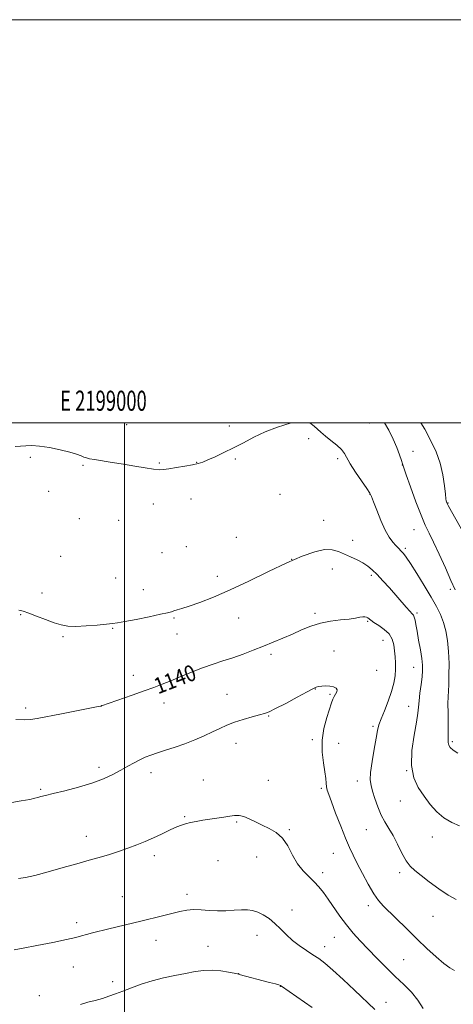
# Model space of a CAD drawing. Extents: x 2197300 to 2200200, y 347300 to 350200.
# Drawn here: x 2198948 to 2199163, y 349712 to 350200 of the extents above; entities that cross this region are included whole.
import ezdxf
from ezdxf.enums import TextEntityAlignment as Align

# ---------------------------------------------------------------- set-up
doc = ezdxf.new("R2010")
doc.units = 0
doc.header["$MEASUREMENT"] = 0
for name, color, linetype, lineweight in [('32000', 7, 'Continuous', 0), ('32001', 7, 'Continuous', 0), ('DTM SPOT ELEVATION', 2, 'Continuous', 13), ('INDEX CONTOUR', 41, 'Continuous', 13), ('INDEX CONTOUR LABEL', 244, 'Continuous', 0), ('INTERMEDIATE CONTOUR', 44, 'Continuous', 0)]:
    doc.layers.add(name, color=color, linetype=linetype, lineweight=lineweight)
doc.styles.add('Style-ITALICS', font='ITALICS.shx')
doc.styles.add('Style-WORKING', font='WORKING.shx')

msp = doc.modelspace()

# ---------------------------------------------------------------- linework, layer by layer
at = {"layer": '32000', "flags": 128}
for points in [[(2197300, 347300), (2200200, 347300), (2200200, 350200), (2197300, 350200), (2197300, 347300)], [(2197500, 347500), (2200000, 347500), (2200000, 350000), (2197500, 350000), (2197500, 347500)], [(2199000, 347500), (2199000, 350000)]]:
    msp.add_lwpolyline(points, dxfattribs=at)
at = {"layer": 'DTM SPOT ELEVATION'}
for p in [(2199001.06, 349999.13, 1135.45), (2199121.31, 349999.9, 1134.91), (2199051.93, 349998.43, 1135.74), (2199091.23, 349992.25, 1136.35), (2199142.95, 349985.9, 1133.34), (2198953.32, 349983.01, 1136.13), (2199017.17, 349980.13, 1135.91), (2199035.82, 349980.5, 1135.97), (2199054.91, 349982.11, 1136.12), (2199105.71, 349982.26, 1136.31), (2198979.37, 349979.03, 1136.1), (2199137.65, 349979.16, 1134.03), (2198962.43, 349966.12, 1136.46), (2199014.26, 349959.8, 1136.4), (2199033.01, 349962.22, 1136.43), (2199077.01, 349964.52, 1136.75), (2199121.65, 349964.51, 1136.04), (2199160.34, 349960.23, 1131.92), (2198977.58, 349952.57, 1136.68), (2198997.01, 349951.75, 1136.6), (2199098.63, 349951.76, 1137.28), (2199143.46, 349947, 1134.78), (2199055.37, 349943.2, 1137.11), (2199113.11, 349941.78, 1137.44), (2199018.63, 349935.62, 1136.88), (2199030.69, 349938.68, 1136.88), (2199139.15, 349937.87, 1135.72), (2198968.28, 349933.82, 1137.11), (2199082.84, 349932.32, 1138), (2199103.07, 349927.46, 1138.64), (2198995.56, 349923.1, 1137.16), (2199046.06, 349923.95, 1137.58), (2199122.33, 349924.4, 1138.31), (2199009.29, 349917.34, 1137.39), (2199161.51, 349917.52, 1134.25), (2198959.03, 349915.61, 1137.61), (2198948.45, 349904.86, 1138.08), (2199024.49, 349903.31, 1138.13), (2199056.55, 349903.22, 1138.62), (2199094.43, 349905.55, 1139.59), (2199120.52, 349901.52, 1140.16), (2199145.06, 349905.66, 1137.75), (2198994.13, 349898.11, 1138.09), (2198969.55, 349894.05, 1138.15), (2199025.94, 349895.27, 1138.56), (2199128.2, 349892.2, 1140.81), (2199103.83, 349886.94, 1141.46), (2199072.63, 349885.19, 1140.4), (2199124.94, 349877.34, 1141.49), (2199143.29, 349878.75, 1138.7), (2199004.33, 349874.77, 1139.36), (2199094.56, 349868, 1142.04), (2199050.73, 349865.35, 1141.23), (2199101.8, 349865.38, 1142.14), (2198950.97, 349858.62, 1139.67), (2198988.48, 349859.73, 1139.99), (2199019.54, 349861, 1140.63), (2199140.84, 349859.35, 1138.66), (2199071.48, 349854.61, 1142.1), (2199123.22, 349849.43, 1140.27), (2199093.14, 349842.92, 1142.18), (2199055.17, 349841.13, 1142.58), (2199106.19, 349841.12, 1141.42), (2199162.47, 349841.97, 1135.76), (2198987.27, 349829.22, 1141.59), (2199013.11, 349826.56, 1142.52), (2199139.8, 349827.58, 1138), (2198958.37, 349818.31, 1141.81), (2199039.1, 349822.96, 1143.18), (2199071.29, 349822.75, 1143.34), (2199097.54, 349818.75, 1142.22), (2199115.46, 349822.32, 1140.6), (2199136.66, 349812.51, 1138.78), (2199029.78, 349804.66, 1143.87), (2199055.5, 349802.1, 1144.14), (2198980.97, 349794.89, 1143.34), (2199081.68, 349798.32, 1143.85), (2199119.83, 349798.18, 1140.9), (2199152.62, 349794.64, 1138.67), (2199014.79, 349785.3, 1144.4), (2199065.47, 349784.73, 1144.74), (2199103.43, 349786.46, 1142.81), (2199046.38, 349782.84, 1144.89), (2199098.26, 349776.91, 1143.52), (2199136.31, 349776.89, 1140.37), (2198998.94, 349765.05, 1145.2), (2199030.96, 349766.17, 1145.56), (2199120.87, 349760.52, 1142.46), (2199083.04, 349758.38, 1145.45), (2199152.93, 349755.26, 1140.8), (2198976.22, 349752.2, 1145.6), (2199065.7, 349745.88, 1146.59), (2199104.06, 349744.91, 1144.82), (2199015.57, 349743.33, 1146.64), (2199041.44, 349740.44, 1147.21), (2199099.12, 349740.16, 1145.42), (2199138.44, 349733.71, 1143.04), (2198974.53, 349730.21, 1146.74), (2199056.56, 349726.79, 1147.98), (2198994.09, 349722.8, 1147.53), (2199077.22, 349720.49, 1148.04), (2198957.67, 349715.83, 1147.31), (2199129.67, 349712.54, 1145.3)]:
    msp.add_point(p, dxfattribs=at)
at = {"layer": 'INDEX CONTOUR'}
msp.add_polyline3d([(2199164.438, 349763.652, 1140), (2199160.386, 349765.819, 1140), (2199155.752, 349768.913, 1140), (2199151.078, 349772.389, 1140), (2199146.989, 349775.544, 1140), (2199143.931, 349777.925, 1140), (2199141.625, 349780.08, 1140), (2199139.613, 349782.807, 1140), (2199137.526, 349786.641, 1140), (2199135.355, 349791.076, 1140), (2199133.181, 349795.337, 1140), (2199131.079, 349798.881, 1140), (2199129.086, 349802.068, 1140), (2199127.235, 349805.482, 1140), (2199125.563, 349809.501, 1140), (2199124.123, 349813.678, 1140), (2199122.974, 349817.357, 1140), (2199122.181, 349820.173, 1140), (2199121.825, 349822.918, 1140), (2199121.991, 349826.675, 1140), (2199122.7, 349832.113, 1140), (2199123.7, 349838.242, 1140), (2199124.67, 349843.659, 1140), (2199125.403, 349847.39, 1140), (2199126.132, 349850.173, 1140), (2199127.201, 349853.179, 1140), (2199128.822, 349857.263, 1140), (2199130.689, 349862.03, 1140), (2199132.36, 349866.777, 1140), (2199133.492, 349870.945, 1140), (2199134.121, 349874.581, 1140), (2199134.377, 349877.879, 1140), (2199134.38, 349881.011, 1140), (2199134.2, 349884.037, 1140), (2199133.896, 349887, 1140), (2199133.464, 349889.918, 1140), (2199132.649, 349892.72, 1140), (2199131.132, 349895.314, 1140), (2199128.761, 349897.614, 1140), (2199126.044, 349899.554, 1140), (2199123.656, 349901.074, 1140), (2199122.102, 349902.143, 1140), (2199120.59, 349903.34, 1140), (2199119.965, 349903.688, 1140), (2199119.172, 349903.878, 1140), (2199118.101, 349903.859, 1140), (2199116.613, 349903.604, 1140), (2199114.45, 349903.19, 1140), (2199111.327, 349902.721, 1140), (2199107.096, 349902.247, 1140), (2199102.168, 349901.617, 1140), (2199097.093, 349900.629, 1140), (2199092.296, 349899.147, 1140), (2199087.72, 349897.299, 1140), (2199083.182, 349895.281, 1140), (2199078.532, 349893.254, 1140), (2199073.744, 349891.242, 1140), (2199068.822, 349889.235, 1140), (2199063.786, 349887.237, 1140), (2199058.715, 349885.309, 1140), (2199053.703, 349883.527, 1140), (2199048.797, 349881.918, 1140), (2199043.859, 349880.32, 1140), (2199038.7, 349878.527, 1140), (2199033.24, 349876.411, 1140), (2199027.817, 349874.178, 1140), (2199022.876, 349872.113, 1140), (2199018.651, 349870.405, 1140), (2199014.542, 349868.835, 1140), (2199009.739, 349867.084, 1140), (2199003.79, 349864.965, 1140), (2198988.625, 349859.614, 1140), (2198988.364, 349859.547, 1140), (2198986.97, 349859.268, 1140), (2198968.73, 349855.759, 1140), (2198956.732, 349853.43, 1140), (2198953.412, 349852.931, 1140), (2198950.22, 349852.773, 1140), (2198946.133, 349852.853, 1140)], dxfattribs=at)
at = {"layer": 'INTERMEDIATE CONTOUR'}
for points in [[(2199082.617, 350000, 1136), (2199078.968, 349998.952, 1136), (2199075.759, 349997.936, 1136), (2199069.67, 349995.52, 1136), (2199064.072, 349992.883, 1136), (2199058.928, 349990.201, 1136), (2199054.032, 349987.612, 1136), (2199049.275, 349985.25, 1136), (2199044.927, 349983.225, 1136), (2199041.36, 349981.643, 1136), (2199038.742, 349980.556, 1136), (2199036.455, 349979.806, 1136), (2199033.683, 349979.181, 1136), (2199029.893, 349978.521, 1136), (2199025.696, 349977.866, 1136), (2199021.986, 349977.304, 1136), (2199019.347, 349976.924, 1136), (2199017.108, 349976.807, 1136), (2199014.286, 349977.037, 1136), (2199010.154, 349977.653, 1136), (2199005.008, 349978.527, 1136), (2198999.4, 349979.492, 1136), (2198993.873, 349980.4, 1136), (2198985.062, 349981.802, 1136), (2198982.58, 349982.236, 1136), (2198981.051, 349982.598, 1136), (2198979.855, 349983.028, 1136), (2198978.404, 349983.642, 1136), (2198976.223, 349984.459, 1136), (2198972.868, 349985.473, 1136), (2198968.134, 349986.635, 1136), (2198962.785, 349987.728, 1136), (2198957.825, 349988.5, 1136), (2198954.003, 349988.773, 1136), (2198951.04, 349988.694, 1136), (2198948.403, 349988.49, 1136), (2198945.681, 349988.339, 1136)], [(2199165.207, 349836.204, 1136), (2199162.881, 349837.624, 1136), (2199161.463, 349838.976, 1136), (2199160.725, 349840.229, 1136), (2199160.45, 349841.468, 1136), (2199160.435, 349843.25, 1136), (2199160.487, 349846.251, 1136), (2199160.456, 349850.829, 1136), (2199160.38, 349856.074, 1136), (2199160.339, 349860.757, 1136), (2199160.397, 349864.054, 1136), (2199160.692, 349870.088, 1136), (2199160.831, 349874.893, 1136), (2199160.845, 349880.683, 1136), (2199160.624, 349886.623, 1136), (2199160.081, 349892.027, 1136), (2199159.214, 349896.816, 1136), (2199158.047, 349901.056, 1136), (2199156.563, 349904.908, 1136), (2199154.594, 349908.885, 1136), (2199151.928, 349913.594, 1136), (2199148.509, 349919.346, 1136), (2199144.883, 349925.291, 1136), (2199141.746, 349930.285, 1136), (2199139.616, 349933.486, 1136), (2199138.286, 349935.258, 1136), (2199137.367, 349936.265, 1136), (2199135.573, 349938.002, 1136), (2199134.419, 349939.174, 1136), (2199132.964, 349940.819, 1136), (2199131.222, 349943.252, 1136), (2199129.235, 349946.814, 1136), (2199127.093, 349951.595, 1136), (2199125.067, 349956.673, 1136), (2199123.48, 349960.871, 1136), (2199122.483, 349963.423, 1136), (2199121.565, 349965.204, 1136), (2199120.045, 349967.5, 1136), (2199117.495, 349971.202, 1136), (2199114.498, 349975.632, 1136), (2199111.891, 349979.72, 1136), (2199109.048, 349984.824, 1136), (2199107.542, 349986.769, 1136), (2199105.182, 349988.97, 1136), (2199102.328, 349991.303, 1136), (2199099.571, 349993.499, 1136), (2199097.363, 349995.357, 1136), (2199095.601, 349996.941, 1136), (2199093.953, 349998.465, 1136), (2199091.791, 350000, 1136)], [(2199163.897, 349917.163, 1134), (2199161.803, 349921.87, 1134), (2199159.03, 349928.065, 1134), (2199155.966, 349934.817, 1134), (2199153.156, 349940.851, 1134), (2199150.976, 349945.345, 1134), (2199149.099, 349949.306, 1134), (2199147.03, 349954.195, 1134), (2199144.455, 349960.927, 1134), (2199141.792, 349968.227, 1134), (2199139.639, 349974.271, 1134), (2199138.411, 349977.781, 1134), (2199137.779, 349979.676, 1134), (2199137.225, 349981.415, 1134), (2199136.32, 349984.153, 1134), (2199134.984, 349987.813, 1134), (2199133.222, 349992.008, 1134), (2199131.028, 349996.417, 1134), (2199128.925, 350000, 1134)], [(2199168.593, 349944.649, 1132), (2199162.115, 349956.024, 1132), (2199160.406, 349959.084, 1132), (2199159.706, 349960.426, 1132), (2199159.524, 349960.888, 1132), (2199159.443, 349961.285, 1132), (2199159.321, 349962.33, 1132), (2199159.087, 349964.71, 1132), (2199158.652, 349968.866, 1132), (2199157.858, 349974.245, 1132), (2199156.527, 349980.049, 1132), (2199154.527, 349985.66, 1132), (2199151.912, 349991.174, 1132), (2199148.781, 349996.87, 1132), (2199146.96, 350000, 1132)], [(2199166.128, 349800.103, 1138), (2199162.213, 349801.811, 1138), (2199158.305, 349804.102, 1138), (2199154.75, 349807.148, 1138), (2199151.518, 349810.796, 1138), (2199148.487, 349814.811, 1138), (2199145.638, 349819.084, 1138), (2199143.379, 349823.997, 1138), (2199142.222, 349830.054, 1138), (2199142.468, 349837.445, 1138), (2199143.563, 349845.087, 1138), (2199144.747, 349851.587, 1138), (2199145.433, 349855.988, 1138), (2199145.753, 349859.084, 1138), (2199146.018, 349862.109, 1138), (2199146.459, 349865.963, 1138), (2199146.995, 349870.215, 1138), (2199147.463, 349874.102, 1138), (2199147.721, 349877.124, 1138), (2199147.7, 349879.847, 1138), (2199147.346, 349883.101, 1138), (2199146.656, 349887.431, 1138), (2199145.8, 349892.244, 1138), (2199144.996, 349896.655, 1138), (2199144.409, 349899.97, 1138), (2199143.989, 349902.233, 1138), (2199143.64, 349903.675, 1138), (2199143.241, 349904.572, 1138), (2199142.584, 349905.376, 1138), (2199141.442, 349906.585, 1138), (2199139.644, 349908.583, 1138), (2199131.275, 349918.133, 1138), (2199128.108, 349921.671, 1138), (2199125.222, 349924.778, 1138), (2199122.804, 349927.173, 1138), (2199120.581, 349929.018, 1138), (2199118.158, 349930.58, 1138), (2199115.262, 349932.086, 1138), (2199112.089, 349933.561, 1138), (2199108.954, 349934.98, 1138), (2199106.034, 349936.264, 1138), (2199102.953, 349937.114, 1138), (2199099.198, 349937.166, 1138), (2199094.317, 349936.129, 1138), (2199088.11, 349933.946, 1138), (2199080.439, 349930.626, 1138), (2199071.354, 349926.295, 1138), (2199061.64, 349921.558, 1138), (2199052.269, 349917.137, 1138), (2199044.071, 349913.613, 1138), (2199037.305, 349910.999, 1138), (2199032.088, 349909.167, 1138), (2199028.449, 349907.976, 1138), (2199026.056, 349907.243, 1138), (2199024.488, 349906.774, 1138), (2199023.228, 349906.376, 1138), (2199021.36, 349905.865, 1138), (2199017.873, 349905.059, 1138), (2199012.218, 349903.863, 1138), (2199005.695, 349902.54, 1138), (2199000.066, 349901.44, 1138), (2198996.54, 349900.806, 1138), (2198994.083, 349900.479, 1138), (2198991.107, 349900.191, 1138), (2198986.492, 349899.759, 1138), (2198980.987, 349899.312, 1138), (2198975.81, 349899.062, 1138), (2198971.832, 349899.193, 1138), (2198968.532, 349899.782, 1138), (2198965.042, 349900.883, 1138), (2198960.781, 349902.469, 1138), (2198956.309, 349904.208, 1138), (2198952.47, 349905.689, 1138), (2198949.8, 349906.615, 1138), (2198947.58, 349907.124, 1138)], [(2199163.548, 349728.404, 1142), (2199161.216, 349729.635, 1142), (2199158.25, 349731.815, 1142), (2199154.421, 349735.113, 1142), (2199149.914, 349739.286, 1142), (2199145.021, 349743.984, 1142), (2199140.047, 349748.847, 1142), (2199128.388, 349760.328, 1142), (2199125.939, 349763.069, 1142), (2199123.529, 349766.473, 1142), (2199120.778, 349771.138, 1142), (2199117.92, 349776.44, 1142), (2199115.339, 349781.448, 1142), (2199113.288, 349785.552, 1142), (2199111.487, 349789.424, 1142), (2199109.523, 349794.054, 1142), (2199107.135, 349800.048, 1142), (2199104.654, 349806.468, 1142), (2199102.563, 349811.991, 1142), (2199101.223, 349815.65, 1142), (2199100.51, 349817.894, 1142), (2199100.178, 349819.527, 1142), (2199099.993, 349821.284, 1142), (2199099.764, 349823.612, 1142), (2199099.314, 349826.889, 1142), (2199098.572, 349831.357, 1142), (2199097.937, 349836.732, 1142), (2199097.915, 349842.59, 1142), (2199098.836, 349848.488, 1142), (2199100.295, 349853.887, 1142), (2199102.64, 349861.115, 1142), (2199103.249, 349862.933, 1142), (2199103.841, 349864.227, 1142), (2199104.611, 349865.443, 1142), (2199105.281, 349866.607, 1142), (2199105.46, 349867.638, 1142), (2199104.854, 349868.468, 1142), (2199103.57, 349869.069, 1142), (2199101.809, 349869.423, 1142), (2199099.793, 349869.528, 1142), (2199097.812, 349869.444, 1142), (2199096.173, 349869.244, 1142), (2199094.965, 349868.923, 1142), (2199093.401, 349868.163, 1142), (2199090.474, 349866.565, 1142), (2199085.604, 349863.937, 1142), (2199079.898, 349860.909, 1142), (2199074.885, 349858.317, 1142), (2199071.636, 349856.763, 1142), (2199069.375, 349855.918, 1142), (2199066.865, 349855.22, 1142), (2199063.201, 349854.222, 1142), (2199058.81, 349852.94, 1142), (2199054.453, 349851.505, 1142), (2199050.682, 349850.016, 1142), (2199047.225, 349848.44, 1142), (2199043.6, 349846.71, 1142), (2199039.44, 349844.795, 1142), (2199034.822, 349842.806, 1142), (2199029.941, 349840.888, 1142), (2199025.012, 349839.163, 1142), (2199020.343, 349837.649, 1142), (2199016.269, 349836.347, 1142), (2199012.998, 349835.225, 1142), (2199010.25, 349834.143, 1142), (2199007.622, 349832.932, 1142), (2199004.771, 349831.459, 1142), (2199001.603, 349829.732, 1142), (2198998.082, 349827.791, 1142), (2198994.128, 349825.688, 1142), (2198989.482, 349823.512, 1142), (2198983.836, 349821.359, 1142), (2198977.133, 349819.334, 1142), (2198970.322, 349817.56, 1142), (2198964.593, 349816.167, 1142), (2198960.815, 349815.235, 1142), (2198958.545, 349814.643, 1142), (2198957.015, 349814.218, 1142), (2198955.437, 349813.8, 1142), (2198952.958, 349813.26, 1142), (2198948.704, 349812.478, 1142), (2198942.23, 349811.409, 1142)], [(2199148.028, 349709.628, 1144), (2199145.407, 349713.691, 1144), (2199142.185, 349717.578, 1144), (2199138.412, 349721.411, 1144), (2199134.19, 349725.468, 1144), (2199129.65, 349729.923, 1144), (2199125.055, 349734.547, 1144), (2199120.701, 349739.009, 1144), (2199116.807, 349743.084, 1144), (2199113.288, 349746.985, 1144), (2199109.984, 349751.03, 1144), (2199106.781, 349755.414, 1144), (2199100.997, 349763.836, 1144), (2199098.583, 349767.127, 1144), (2199096.315, 349769.876, 1144), (2199093.943, 349772.381, 1144), (2199091.295, 349774.938, 1144), (2199088.511, 349777.841, 1144), (2199085.81, 349781.38, 1144), (2199083.328, 349785.674, 1144), (2199080.884, 349790.15, 1144), (2199078.214, 349794.063, 1144), (2199075.133, 349796.87, 1144), (2199071.761, 349798.846, 1144), (2199068.294, 349800.475, 1144), (2199064.922, 349802.11, 1144), (2199061.794, 349803.611, 1144), (2199059.05, 349804.711, 1144), (2199056.742, 349805.219, 1144), (2199054.57, 349805.239, 1144), (2199052.143, 349804.952, 1144), (2199049.178, 349804.515, 1144), (2199038.802, 349802.917, 1144), (2199035.544, 349802.375, 1144), (2199032.642, 349801.809, 1144), (2199030.15, 349801.179, 1144), (2199027.771, 349800.374, 1144), (2199025.124, 349799.267, 1144), (2199021.918, 349797.78, 1144), (2199018.25, 349796.032, 1144), (2199014.31, 349794.191, 1144), (2199010.247, 349792.395, 1144), (2199006.046, 349790.67, 1144), (2199001.648, 349789.009, 1144), (2198997.064, 349787.423, 1144), (2198992.567, 349785.979, 1144), (2198988.499, 349784.758, 1144), (2198984.978, 349783.772, 1144), (2198981.238, 349782.756, 1144), (2198976.29, 349781.378, 1144), (2198969.561, 349779.444, 1144), (2198962.148, 349777.329, 1144), (2198955.556, 349775.551, 1144), (2198950.872, 349774.484, 1144), (2198947.491, 349773.944, 1144)], [(2199124.026, 349708.994, 1146), (2199114.006, 349718.569, 1146), (2199108.389, 349723.862, 1146), (2199103.188, 349728.636, 1146), (2199099.285, 349731.999, 1146), (2199096.266, 349734.309, 1146), (2199093.4, 349736.24, 1146), (2199090.131, 349738.344, 1146), (2199086.617, 349740.722, 1146), (2199083.193, 349743.356, 1146), (2199080.109, 349746.199, 1146), (2199077.266, 349749.074, 1146), (2199074.479, 349751.777, 1146), (2199071.616, 349754.119, 1146), (2199068.755, 349756.004, 1146), (2199066.029, 349757.356, 1146), (2199063.495, 349758.135, 1146), (2199060.896, 349758.447, 1146), (2199057.901, 349758.434, 1146), (2199054.28, 349758.243, 1146), (2199050.215, 349758.043, 1146), (2199045.991, 349758.004, 1146), (2199041.86, 349758.227, 1146), (2199037.924, 349758.515, 1146), (2199034.252, 349758.6, 1146), (2199030.833, 349758.275, 1146), (2199027.362, 349757.582, 1146), (2199018.817, 349755.498, 1146), (2199008.127, 349752.931, 1146), (2198992.253, 349749.041, 1146), (2198984.12, 349747.062, 1146), (2198981.113, 349746.283, 1146), (2198978.682, 349745.591, 1146), (2198975.813, 349744.818, 1146), (2198971.273, 349743.762, 1146), (2198964.362, 349742.319, 1146), (2198956.503, 349740.749, 1146), (2198949.654, 349739.413, 1146), (2198945.297, 349738.577, 1146)], [(2199092.983, 349709.989, 1148), (2199077.733, 349720.654, 1148), (2199077.311, 349720.902, 1148), (2199076.494, 349721.206, 1148), (2199074.768, 349721.707, 1148), (2199071.826, 349722.5, 1148), (2199056.819, 349726.456, 1148), (2199055.93, 349726.66, 1148), (2199054.334, 349727.005, 1148), (2199051.509, 349727.585, 1148), (2199047.752, 349728.19, 1148), (2199043.564, 349728.532, 1148), (2199039.325, 349728.392, 1148), (2199034.932, 349727.833, 1148), (2199030.161, 349726.985, 1148), (2199024.873, 349725.954, 1148), (2199019.275, 349724.73, 1148), (2199013.66, 349723.281, 1148), (2199008.299, 349721.608, 1148), (2199003.378, 349719.858, 1148), (2198999.064, 349718.216, 1148), (2198995.429, 349716.819, 1148), (2198992.191, 349715.635, 1148), (2198988.975, 349714.585, 1148), (2198985.494, 349713.596, 1148), (2198981.815, 349712.62, 1148), (2198978.094, 349711.611, 1148)]]:
    msp.add_polyline3d(points, dxfattribs=at)

# ---------------------------------------------------------------- texts
at = {"layer": '32001', "style": 'Style-WORKING', "width": 0.67}
msp.add_text('E 2199000', height=10, dxfattribs=at).set_placement((2198989.531, 350006), align=Align.CENTER)
at = {"layer": 'INDEX CONTOUR LABEL', "style": 'Style-ITALICS', "width": 0.875}
msp.add_text('1140', height=8, rotation=21.2, dxfattribs=at).set_placement((2199016.557, 349865.323, 1140))

doc.saveas('drawing.dxf')
